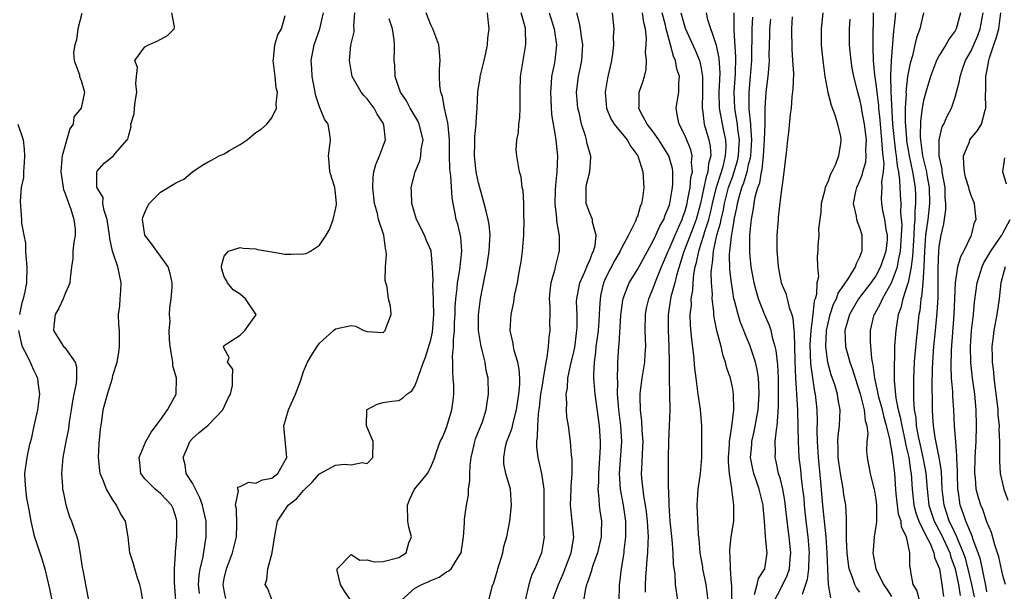
# Model space of a CAD drawing. Units: inches. Extents: x 2500569 to 2502000, y 1497000 to 1500000.
# Drawn here: x 2500879 to 2501003, y 1497182 to 1497254 of the extents above; entities that cross this region are included whole.
import ezdxf

# ---------------------------------------------------------------- set-up
doc = ezdxf.new("R2010")
doc.units = ezdxf.units.IN
doc.header["$MEASUREMENT"] = 0
doc.layers.add('LD24991497_2ft', color=110, linetype='Continuous')

msp = doc.modelspace()

# ---------------------------------------------------------------- linework, layer by layer
at = {"layer": 'LD24991497_2ft'}
for points, elevation in [([(2500887.08, 1497254.92), (2500886.6, 1497253), (2500886.4, 1497251.6), (2500886.21, 1497251), (2500886.02, 1497250.02), (2500886.13, 1497249), (2500886.79, 1497247.21), (2500886.78, 1497247), (2500887, 1497246.5), (2500887.44, 1497245), (2500887.01, 1497243), (2500886.1, 1497241.9), (2500885.98, 1497241), (2500885.58, 1497240.42), (2500884.61, 1497237), (2500884.59, 1497236.59), (2500884.43, 1497235), (2500884.69, 1497233.31), (2500884.72, 1497233), (2500884.77, 1497232.77), (2500885, 1497232.25), (2500885.31, 1497231.31), (2500885.7, 1497230.3), (2500886.09, 1497229), (2500886.24, 1497227.76), (2500886.25, 1497227), (2500886.07, 1497226.07), (2500885.96, 1497225), (2500885.94, 1497224.06), (2500885.78, 1497223), (2500885.6, 1497221.6), (2500885.58, 1497221), (2500885.43, 1497220.57), (2500885, 1497219.66), (2500884.76, 1497219), (2500884.18, 1497217.82), (2500883.75, 1497217), (2500883.57, 1497215.57), (2500883.54, 1497215), (2500884.79, 1497213), (2500884.89, 1497212.89), (2500886.23, 1497211), (2500886.43, 1497210.43), (2500886.4, 1497209), (2500886.37, 1497208.37), (2500886.09, 1497207), (2500885.92, 1497206.08), (2500885.76, 1497205), (2500885.51, 1497203.51), (2500885.4, 1497202.6), (2500885.08, 1497201), (2500884.71, 1497199), (2500884.55, 1497197), (2500884.67, 1497195.34), (2500884.67, 1497195), (2500884.72, 1497194.72), (2500885.06, 1497193.06), (2500885.55, 1497191.55), (2500885.78, 1497191), (2500886.16, 1497189.84), (2500886.46, 1497189), (2500886.58, 1497188.58), (2500886.87, 1497186.87), (2500887.13, 1497185.13), (2500887.2, 1497184.8), (2500887.93, 1497181)], 8392), ([(2500894.78, 1497181), (2500894.52, 1497182.52), (2500894.39, 1497183), (2500894.04, 1497183.96), (2500893.75, 1497185), (2500893.61, 1497185.61), (2500893.13, 1497187), (2500892.92, 1497189), (2500892.57, 1497191), (2500891.95, 1497191.95), (2500891.46, 1497193), (2500891, 1497193.66), (2500890.18, 1497195), (2500889.75, 1497196.25), (2500889.41, 1497197), (2500889.35, 1497197.35), (2500889.17, 1497199), (2500889.26, 1497200.74), (2500889.42, 1497202.57), (2500889.61, 1497203.61), (2500889.79, 1497205), (2500890.33, 1497207), (2500890.93, 1497209), (2500891, 1497209.32), (2500891.55, 1497211), (2500891.75, 1497212.25), (2500891.84, 1497213), (2500891.81, 1497215), (2500891.74, 1497215.74), (2500891.71, 1497217), (2500891.89, 1497218.11), (2500891.9, 1497219), (2500892, 1497220), (2500892.03, 1497221), (2500891.61, 1497223), (2500890.95, 1497225), (2500890.61, 1497226.61), (2500890.59, 1497227), (2500890.29, 1497229), (2500889.9, 1497230.1), (2500889.75, 1497231), (2500889.76, 1497231.76), (2500889, 1497232.95), (2500888.98, 1497233), (2500888.97, 1497235), (2500889, 1497235.09), (2500889.91, 1497236.09), (2500891.06, 1497237), (2500891.28, 1497237.28), (2500892.78, 1497239), (2500892.89, 1497239.11), (2500893, 1497239.61), (2500893.29, 1497240.71), (2500893.26, 1497241), (2500893.69, 1497242.31), (2500893.71, 1497243), (2500893.8, 1497243.8), (2500894, 1497245), (2500893.88, 1497246.12), (2500893.95, 1497247), (2500894.11, 1497248.11), (2500893.77, 1497249), (2500895, 1497250.73), (2500895.49, 1497251), (2500896.55, 1497251.45), (2500897.85, 1497252.15), (2500898.72, 1497253), (2500898.76, 1497253.24), (2500898.4, 1497255)], 8390), ([(2500898.93, 1497181), (2500898.76, 1497183.24), (2500898.76, 1497185), (2500898.89, 1497186.89), (2500898.89, 1497187.11), (2500899.04, 1497189), (2500899.06, 1497191), (2500899, 1497191.24), (2500898.59, 1497192.59), (2500898.39, 1497193), (2500897, 1497194.48), (2500896.33, 1497195), (2500895, 1497196.3), (2500894.5, 1497197), (2500894.39, 1497198.39), (2500894.29, 1497199), (2500895.15, 1497201), (2500895.82, 1497202.18), (2500897, 1497203.73), (2500897.87, 1497205), (2500898.97, 1497207), (2500899.01, 1497209), (2500898.55, 1497210.55), (2500898.52, 1497211), (2500898.47, 1497211.53), (2500898.2, 1497213), (2500898.13, 1497213.87), (2500898.1, 1497215), (2500898.19, 1497216.19), (2500898.14, 1497217), (2500898.15, 1497217.85), (2500898.33, 1497219), (2500898.44, 1497220.44), (2500898.45, 1497221), (2500898.2, 1497222.2), (2500897.96, 1497223), (2500897, 1497224.36), (2500896.52, 1497225), (2500895.89, 1497225.89), (2500895.02, 1497227), (2500894.74, 1497229), (2500894.77, 1497229.23), (2500895, 1497229.87), (2500895.37, 1497230.63), (2500895.57, 1497231), (2500897, 1497232.42), (2500899, 1497233.65), (2500899.94, 1497234.06), (2500901, 1497234.99), (2500902.21, 1497235.79), (2500903, 1497236.25), (2500903.5, 1497236.5), (2500904.39, 1497237), (2500905, 1497237.27), (2500905.69, 1497237.69), (2500907, 1497238.42), (2500907.89, 1497239), (2500908.5, 1497239.5), (2500909, 1497239.95), (2500909.65, 1497240.35), (2500910.36, 1497241), (2500911, 1497241.77), (2500911.6, 1497243), (2500911.55, 1497243.55), (2500911.71, 1497245), (2500911.56, 1497245.56), (2500911.4, 1497247), (2500911.16, 1497249), (2500911.19, 1497249.19), (2500911.37, 1497251), (2500911.77, 1497252.23), (2500912.21, 1497253), (2500912.67, 1497254.67)], 8388), ([(2500901.89, 1497181.89), (2500901.79, 1497183), (2500901.87, 1497184.13), (2500901.99, 1497185), (2500902.3, 1497186.3), (2500902.75, 1497189), (2500902.75, 1497191), (2500902.41, 1497192.41), (2500902.29, 1497193), (2500901.94, 1497193.94), (2500901, 1497195.77), (2500900.23, 1497197), (2500900.08, 1497198.08), (2500899.85, 1497199), (2500900.48, 1497200.48), (2500900.67, 1497201), (2500901, 1497201.41), (2500901.86, 1497202.14), (2500903, 1497203.07), (2500904.82, 1497205), (2500905.52, 1497206.48), (2500905.8, 1497207), (2500906.06, 1497208.06), (2500906.03, 1497209), (2500906.11, 1497210.11), (2500905.44, 1497211), (2500905.61, 1497211.61), (2500905, 1497212.74), (2500904.92, 1497213), (2500904.95, 1497213.05), (2500905, 1497213.11), (2500905.27, 1497213.27), (2500907, 1497214.41), (2500907.62, 1497215), (2500909, 1497216.94), (2500909.02, 1497217), (2500909, 1497217.05), (2500907.7, 1497219), (2500907, 1497219.57), (2500906.14, 1497220.14), (2500905.43, 1497221), (2500905.29, 1497221.29), (2500905, 1497221.78), (2500904.72, 1497222.72), (2500904.67, 1497223), (2500904.69, 1497223.31), (2500905, 1497224.37), (2500905.56, 1497225), (2500907, 1497225.46), (2500907.38, 1497225.38), (2500909, 1497225.27), (2500909.2, 1497225.2), (2500911, 1497224.91), (2500912.62, 1497224.62), (2500913, 1497224.63), (2500913.38, 1497224.62), (2500915, 1497224.66), (2500915.3, 1497224.7), (2500915.86, 1497225), (2500917, 1497225.75), (2500917.84, 1497227), (2500918.27, 1497227.73), (2500918.71, 1497229), (2500919, 1497230.25), (2500919.13, 1497230.87), (2500919.13, 1497231), (2500919, 1497232.31), (2500918.91, 1497233), (2500918.28, 1497235), (2500918.2, 1497236.2), (2500918.11, 1497237), (2500918.3, 1497238.3), (2500918.38, 1497239), (2500918.3, 1497239.7), (2500918.09, 1497241), (2500917.64, 1497241.64), (2500917, 1497243.19), (2500916.54, 1497244.54), (2500916.08, 1497247), (2500916.05, 1497248.05), (2500915.96, 1497249), (2500916.31, 1497251), (2500917.05, 1497253), (2500917.49, 1497255)], 8386), ([(2500905.23, 1497181.23), (2500905, 1497182.24), (2500904.86, 1497183), (2500905, 1497183.76), (2500905.28, 1497185), (2500906.06, 1497187), (2500906.54, 1497189), (2500906.58, 1497190.58), (2500906.54, 1497192.54), (2500906.41, 1497193), (2500906.81, 1497194.8), (2500906.7, 1497195), (2500906.72, 1497195.28), (2500907, 1497195.34), (2500908.09, 1497195.91), (2500909, 1497195.76), (2500909.81, 1497196.19), (2500911, 1497196.41), (2500911.76, 1497197), (2500912.89, 1497199), (2500912.51, 1497203), (2500913.08, 1497205), (2500913.99, 1497207), (2500914.6, 1497208.6), (2500915, 1497209.82), (2500915.5, 1497211), (2500916.05, 1497211.95), (2500916.69, 1497213), (2500917, 1497213.42), (2500917.82, 1497214.18), (2500918.77, 1497215), (2500919, 1497215.23), (2500921, 1497215.65), (2500921.53, 1497215.53), (2500922.58, 1497215), (2500923, 1497214.87), (2500925, 1497214.77), (2500925.27, 1497215), (2500925.37, 1497215.37), (2500926, 1497217), (2500925.95, 1497218.05), (2500925.7, 1497219), (2500925.53, 1497220.47), (2500925.35, 1497221), (2500925.28, 1497221.28), (2500925.32, 1497223), (2500925.41, 1497224.59), (2500925.38, 1497225), (2500925.32, 1497225.32), (2500925.11, 1497227), (2500924.41, 1497229), (2500924.28, 1497229.72), (2500923.91, 1497231), (2500923.71, 1497233), (2500923.74, 1497234.26), (2500923.85, 1497235), (2500924.07, 1497235.93), (2500924.53, 1497237), (2500925.29, 1497239), (2500925.09, 1497240.91), (2500925.07, 1497241), (2500925, 1497241.13), (2500924.26, 1497242.26), (2500923.86, 1497243), (2500923, 1497244.19), (2500922.59, 1497244.59), (2500922.23, 1497245), (2500921.1, 1497247), (2500920.76, 1497249), (2500920.95, 1497250.95), (2500921.36, 1497252.64), (2500921.37, 1497253), (2500921.33, 1497253.33), (2500921.45, 1497255)], 8384), ([(2500911, 1497181.13), (2500910.48, 1497182.48), (2500910.16, 1497183), (2500910.35, 1497183.65), (2500910.5, 1497185), (2500911.06, 1497187), (2500911.05, 1497187.05), (2500911.4, 1497189.4), (2500911.7, 1497191), (2500913.06, 1497193), (2500914.15, 1497193.85), (2500915, 1497194.84), (2500916.09, 1497195.91), (2500917, 1497196.95), (2500919, 1497198.06), (2500920.15, 1497198.15), (2500921, 1497198.08), (2500922.36, 1497198.36), (2500923, 1497198.24), (2500923.69, 1497199), (2500923.77, 1497201), (2500922.91, 1497203), (2500922.95, 1497205), (2500923, 1497205.06), (2500924.26, 1497205.74), (2500925, 1497205.95), (2500926.12, 1497206.12), (2500927, 1497206.2), (2500927.49, 1497206.51), (2500927.98, 1497207), (2500928.6, 1497207.4), (2500929, 1497208.01), (2500929.39, 1497209), (2500929.52, 1497209.52), (2500930.08, 1497211), (2500930.35, 1497211.65), (2500931, 1497213.83), (2500931.22, 1497214.78), (2500931.4, 1497217), (2500931.35, 1497218.65), (2500931.36, 1497219), (2500931.25, 1497220.75), (2500931.31, 1497221.31), (2500931.23, 1497223), (2500931.05, 1497225), (2500931, 1497225.14), (2500930.42, 1497226.42), (2500930.2, 1497227), (2500929.21, 1497229), (2500928.6, 1497231), (2500928.57, 1497232.57), (2500928.53, 1497233), (2500929.04, 1497235), (2500929.64, 1497236.36), (2500929.75, 1497237), (2500929.81, 1497237.81), (2500930.03, 1497239), (2500929.56, 1497241), (2500929.39, 1497241.39), (2500928.41, 1497243), (2500927.93, 1497243.93), (2500927.2, 1497245), (2500927.16, 1497245.16), (2500927, 1497245.59), (2500926.53, 1497247), (2500926.47, 1497248.47), (2500926.41, 1497249), (2500926.43, 1497250.43), (2500926.45, 1497251), (2500926.39, 1497251.61), (2500926.17, 1497253), (2500925.75, 1497254.25)], 8382), ([(2500921.78, 1497179.78), (2500920.15, 1497182.15), (2500919.66, 1497183), (2500919.22, 1497184.78), (2500919.23, 1497185), (2500921, 1497186.79), (2500922.06, 1497186.06), (2500923, 1497186.12), (2500923.88, 1497185.88), (2500925, 1497185.9), (2500927, 1497186.4), (2500927.92, 1497187), (2500928.26, 1497188.26), (2500928.58, 1497189), (2500928.24, 1497190.24), (2500928.13, 1497191), (2500928.06, 1497193), (2500928.32, 1497193.68), (2500928.97, 1497195.03), (2500929.89, 1497196.11), (2500930.61, 1497197), (2500931, 1497197.77), (2500931.5, 1497199), (2500931.73, 1497199.73), (2500932.19, 1497201), (2500932.47, 1497201.53), (2500933, 1497202.78), (2500933.67, 1497205), (2500933.83, 1497206.17), (2500933.89, 1497207), (2500933.89, 1497208.11), (2500933.84, 1497209), (2500933.77, 1497209.77), (2500933.79, 1497211), (2500933.74, 1497211.74), (2500933.87, 1497213), (2500933.85, 1497213.85), (2500933.98, 1497215), (2500934, 1497216), (2500934.06, 1497217), (2500934.08, 1497217.92), (2500934.15, 1497219), (2500934.32, 1497220.32), (2500934.36, 1497221), (2500934.64, 1497222.64), (2500934.9, 1497225), (2500934.77, 1497226.77), (2500934.4, 1497228.4), (2500934.21, 1497229), (2500934.04, 1497229.96), (2500933.82, 1497231), (2500933.7, 1497231.7), (2500933.51, 1497234.49), (2500933.43, 1497235), (2500933.39, 1497235.39), (2500933.35, 1497237), (2500933.34, 1497239), (2500933.17, 1497240.83), (2500933.16, 1497241.16), (2500932.75, 1497243), (2500932.48, 1497244.48), (2500932.28, 1497245), (2500932.16, 1497245.84), (2500932.11, 1497247), (2500932.1, 1497247.9), (2500932.18, 1497249), (2500932.12, 1497250.12), (2500932, 1497251), (2500931.24, 1497253), (2500931, 1497253.51), (2500930.43, 1497255)], 8380), ([(2500927.27, 1497181), (2500929, 1497182.54), (2500929.89, 1497183), (2500930.67, 1497183.33), (2500931, 1497183.51), (2500932.05, 1497183.95), (2500933, 1497184.6), (2500933.27, 1497184.73), (2500933.56, 1497185), (2500934.49, 1497186.49), (2500934.83, 1497187), (2500935.12, 1497189), (2500935.25, 1497190.75), (2500935.25, 1497191.25), (2500935.5, 1497193), (2500935.76, 1497194.24), (2500935.76, 1497195), (2500935.91, 1497196.09), (2500935.92, 1497197), (2500935.98, 1497197.98), (2500936.08, 1497199), (2500936.42, 1497200.42), (2500936.54, 1497201), (2500936.64, 1497201.36), (2500937.22, 1497202.78), (2500937.32, 1497203), (2500937.51, 1497203.51), (2500937.99, 1497205), (2500938.08, 1497205.92), (2500938.27, 1497207), (2500938.22, 1497209), (2500937.98, 1497209.98), (2500937.83, 1497211), (2500937.48, 1497212.52), (2500937.33, 1497213), (2500937.02, 1497215), (2500936.99, 1497216.99), (2500937.24, 1497219), (2500937.8, 1497221.8), (2500938.06, 1497223), (2500938.37, 1497225), (2500938.45, 1497226.45), (2500938.46, 1497227), (2500938.35, 1497228.35), (2500938.23, 1497229), (2500937.96, 1497230.04), (2500937.74, 1497231), (2500937, 1497233.58), (2500936.76, 1497234.76), (2500936.71, 1497235), (2500936.5, 1497237), (2500936.56, 1497238.56), (2500936.56, 1497239.44), (2500936.73, 1497241), (2500936.72, 1497241.28), (2500936.82, 1497243), (2500936.91, 1497245.09), (2500937.21, 1497246.79), (2500937.23, 1497247), (2500937.73, 1497249), (2500937.94, 1497249.94), (2500938.16, 1497251), (2500938.19, 1497251.81), (2500938.37, 1497253), (2500938.25, 1497253.75), (2500938.12, 1497255)], 8378), ([(2500938.3, 1497181), (2500938.73, 1497182.73), (2500938.83, 1497183), (2500938.89, 1497183.11), (2500939.37, 1497184.63), (2500939.46, 1497185), (2500940.06, 1497187), (2500940.21, 1497187.79), (2500940.56, 1497189), (2500940.97, 1497190.97), (2500941.16, 1497193), (2500941.02, 1497195), (2500940.46, 1497197), (2500940.2, 1497198.2), (2500940.18, 1497199), (2500940.41, 1497200.41), (2500940.57, 1497201), (2500941, 1497202.06), (2500941.25, 1497202.75), (2500941.36, 1497203.36), (2500941.8, 1497205), (2500942.1, 1497207), (2500942.19, 1497208.19), (2500942.2, 1497209), (2500942.14, 1497210.14), (2500941.96, 1497211), (2500941.51, 1497212.49), (2500941.42, 1497213), (2500941.38, 1497213.38), (2500941.01, 1497215), (2500941.12, 1497217), (2500941.44, 1497218.56), (2500941.49, 1497219), (2500941.59, 1497219.59), (2500941.9, 1497221), (2500942.09, 1497222.09), (2500942.27, 1497223), (2500942.37, 1497223.63), (2500942.54, 1497225), (2500942.7, 1497227), (2500942.76, 1497229), (2500942.73, 1497229.27), (2500942.71, 1497231), (2500942.62, 1497232.62), (2500942.52, 1497233), (2500942.37, 1497234.37), (2500942.17, 1497235), (2500941.99, 1497236.01), (2500941.83, 1497237), (2500941.76, 1497237.76), (2500941.84, 1497239), (2500942.04, 1497239.96), (2500942.09, 1497241), (2500942.19, 1497241.81), (2500942.25, 1497243), (2500942.25, 1497245), (2500942.31, 1497247), (2500942.62, 1497249), (2500942.98, 1497251.02), (2500942.93, 1497253), (2500942.92, 1497253.08), (2500942.39, 1497255)], 8376), ([(2500945.89, 1497255), (2500946.53, 1497253), (2500946.82, 1497251), (2500946.61, 1497249), (2500946.52, 1497248.52), (2500946.2, 1497247), (2500946.16, 1497246.16), (2500946.06, 1497245), (2500946.09, 1497244.09), (2500946.21, 1497242.21), (2500946.7, 1497239.3), (2500946.94, 1497237), (2500946.86, 1497235), (2500946.69, 1497233.31), (2500946.66, 1497232.66), (2500946.62, 1497231), (2500946.83, 1497229.17), (2500946.83, 1497228.83), (2500947.12, 1497227.12), (2500947.17, 1497227), (2500947.18, 1497225), (2500947.12, 1497224.88), (2500946.65, 1497223), (2500946.57, 1497222.57), (2500946.1, 1497221), (2500945.99, 1497220.01), (2500945.9, 1497219), (2500945.98, 1497218.02), (2500945.98, 1497217), (2500945.96, 1497215.96), (2500945.98, 1497215), (2500945.84, 1497214.16), (2500945.76, 1497213), (2500945.62, 1497211.62), (2500945.47, 1497211), (2500945.2, 1497209.2), (2500945.15, 1497209), (2500945, 1497208.12), (2500944.83, 1497207), (2500944.65, 1497205.35), (2500944.52, 1497204.52), (2500944.42, 1497203), (2500944.4, 1497201.6), (2500944.29, 1497201), (2500944.3, 1497200.3), (2500944.47, 1497199), (2500944.95, 1497197), (2500945.21, 1497195), (2500945.21, 1497191.21), (2500945.22, 1497191), (2500945.23, 1497189.23), (2500945.26, 1497189), (2500944.95, 1497187), (2500944.1, 1497185), (2500943.72, 1497184.28), (2500943.34, 1497183), (2500942.86, 1497181)], 8374), ([(2500946.33, 1497181), (2500947.08, 1497183), (2500947.66, 1497184.34), (2500948.66, 1497187), (2500948.99, 1497188.99), (2500948.81, 1497191), (2500948.59, 1497193), (2500948.67, 1497195), (2500948.66, 1497195.34), (2500948.81, 1497197), (2500948.8, 1497198.8), (2500948.73, 1497199.27), (2500948.57, 1497201), (2500948.34, 1497203), (2500948.14, 1497204.14), (2500948.09, 1497205), (2500948.13, 1497205.87), (2500948.03, 1497207), (2500948.2, 1497207.8), (2500948.27, 1497209), (2500948.59, 1497210.59), (2500949, 1497212.31), (2500949.12, 1497212.88), (2500949.4, 1497215), (2500949.43, 1497215.43), (2500949.43, 1497217), (2500949.36, 1497218.64), (2500949.37, 1497219), (2500949.47, 1497219.47), (2500949.74, 1497221), (2500950.38, 1497222.38), (2500950.64, 1497223), (2500950.73, 1497223.27), (2500951, 1497223.81), (2500951.32, 1497224.68), (2500951.5, 1497225), (2500951.69, 1497225.69), (2500951.83, 1497227), (2500951.36, 1497228.64), (2500951.35, 1497229), (2500951, 1497229.79), (2500950.57, 1497231), (2500950.55, 1497233), (2500950.62, 1497233.38), (2500951, 1497235), (2500951.15, 1497236.85), (2500951.14, 1497237), (2500951.09, 1497237.09), (2500951, 1497237.38), (2500950.66, 1497238.66), (2500950.61, 1497239), (2500950.48, 1497239.52), (2500949.99, 1497241), (2500949.7, 1497242.3), (2500949.51, 1497243), (2500949.33, 1497245), (2500949.58, 1497247), (2500949.84, 1497248.16), (2500950.02, 1497249), (2500950.13, 1497251), (2500949.97, 1497252.03), (2500949.85, 1497253), (2500949.73, 1497253.73), (2500949.37, 1497255)], 8372), ([(2500953.83, 1497255), (2500954.05, 1497253), (2500953.96, 1497252.04), (2500953.99, 1497251), (2500953.87, 1497249.87), (2500953.75, 1497249), (2500953.23, 1497246.77), (2500952.93, 1497245), (2500953.12, 1497243), (2500953.68, 1497241.68), (2500954.08, 1497241), (2500955.73, 1497239), (2500956.18, 1497238.18), (2500957.07, 1497237), (2500957.68, 1497235), (2500957.8, 1497233), (2500957.65, 1497231.65), (2500957.53, 1497231), (2500957.36, 1497230.64), (2500957, 1497229.38), (2500956.87, 1497229.13), (2500956.86, 1497229), (2500956.77, 1497228.77), (2500955.88, 1497227), (2500955, 1497225.38), (2500954.83, 1497225), (2500954.15, 1497223.85), (2500953, 1497221.58), (2500952.75, 1497221), (2500952.42, 1497219.58), (2500952.31, 1497219), (2500952.22, 1497217.78), (2500952.21, 1497217), (2500952.16, 1497216.16), (2500952.06, 1497215), (2500951.94, 1497214.06), (2500951.79, 1497213), (2500951.73, 1497212.27), (2500951.55, 1497211), (2500951.47, 1497209.48), (2500951.49, 1497209), (2500951.64, 1497207), (2500952.19, 1497203), (2500952.33, 1497201), (2500952.33, 1497200.33), (2500952.2, 1497198.2), (2500952.09, 1497197), (2500952.09, 1497195.91), (2500952.02, 1497195), (2500952.17, 1497193.83), (2500952.19, 1497193), (2500952.27, 1497192.27), (2500952.47, 1497191), (2500952.43, 1497189.57), (2500952.44, 1497189), (2500951.99, 1497187), (2500951.4, 1497185.4), (2500951.28, 1497185), (2500951.23, 1497184.77), (2500951, 1497184.16), (2500950.73, 1497183.27), (2500950.61, 1497183), (2500950.46, 1497182.46), (2500950.21, 1497181)], 8370), ([(2500954.71, 1497181), (2500954.75, 1497182.75), (2500954.76, 1497183), (2500954.8, 1497183.2), (2500955.01, 1497185.01), (2500955.32, 1497187), (2500955.35, 1497187.35), (2500955.57, 1497189), (2500955.55, 1497189.55), (2500955.56, 1497191), (2500955.26, 1497193), (2500954.88, 1497195), (2500954.74, 1497197), (2500955.03, 1497201), (2500954.9, 1497203), (2500954.65, 1497205), (2500954.56, 1497206.56), (2500954.51, 1497207), (2500954.53, 1497208.53), (2500954.49, 1497209), (2500954.56, 1497210.56), (2500954.55, 1497211), (2500954.68, 1497213), (2500954.73, 1497213.27), (2500954.94, 1497216.94), (2500955.17, 1497218.83), (2500955.21, 1497219), (2500955.36, 1497219.36), (2500955.97, 1497221), (2500957, 1497222.69), (2500958.26, 1497225), (2500959, 1497226.28), (2500959.34, 1497227), (2500959.84, 1497228.16), (2500960.32, 1497229), (2500960.48, 1497229.52), (2500961, 1497230.71), (2500961.09, 1497231), (2500961.42, 1497233), (2500961.48, 1497233.48), (2500961.47, 1497235), (2500961.42, 1497235.42), (2500960.98, 1497237), (2500959.72, 1497239), (2500959, 1497240.02), (2500958.23, 1497241), (2500957.37, 1497242.63), (2500957.2, 1497243), (2500957.23, 1497243.23), (2500957.24, 1497245), (2500957.69, 1497246.31), (2500957.91, 1497247), (2500958.11, 1497247.89), (2500958.16, 1497249), (2500958.04, 1497250.04), (2500958.12, 1497251), (2500958.16, 1497251.84), (2500958.02, 1497253), (2500957.8, 1497253.8), (2500957.64, 1497255)], 8368), ([(2500958.03, 1497182.03), (2500958.01, 1497183), (2500958.08, 1497183.92), (2500958.13, 1497185), (2500958.22, 1497186.22), (2500958.31, 1497187), (2500958.34, 1497188.34), (2500958.39, 1497189), (2500958.37, 1497189.63), (2500958.28, 1497191), (2500958.16, 1497192.16), (2500958.04, 1497193), (2500957.82, 1497194.18), (2500957.58, 1497196.42), (2500957.54, 1497197), (2500957.55, 1497197.55), (2500957.69, 1497200.31), (2500957.71, 1497201), (2500957.61, 1497202.39), (2500957.57, 1497203.57), (2500957.38, 1497205), (2500957.36, 1497206.64), (2500957.36, 1497207), (2500957.41, 1497207.41), (2500957.62, 1497209), (2500957.93, 1497211), (2500958, 1497212), (2500958.06, 1497213), (2500958.01, 1497214.01), (2500958, 1497215), (2500958.02, 1497217), (2500958.17, 1497217.83), (2500958.43, 1497219), (2500959, 1497220.35), (2500959.36, 1497221.36), (2500960.02, 1497223), (2500960.87, 1497225), (2500961, 1497225.25), (2500961.74, 1497227), (2500962.34, 1497228.34), (2500962.62, 1497229), (2500962.71, 1497229.29), (2500963, 1497230.09), (2500963.25, 1497231), (2500963.33, 1497231.33), (2500963.64, 1497233), (2500963.74, 1497234.26), (2500963.94, 1497235), (2500963.82, 1497236.18), (2500963.9, 1497237), (2500963.74, 1497237.74), (2500963, 1497239.53), (2500962.25, 1497241), (2500962.04, 1497241.96), (2500961.89, 1497243), (2500962.04, 1497244.04), (2500962.2, 1497245), (2500962.2, 1497246.2), (2500962.29, 1497247), (2500961.97, 1497247.97), (2500961.82, 1497249), (2500961.56, 1497249.56), (2500961.18, 1497251), (2500961, 1497251.6), (2500960.64, 1497253), (2500960.53, 1497253.46), (2500960.12, 1497255)], 8366), ([(2500962.45, 1497255), (2500963, 1497253.09), (2500964.29, 1497250.29), (2500964.84, 1497249), (2500965, 1497248.27), (2500965.21, 1497247), (2500965.2, 1497245), (2500965.15, 1497243), (2500965.19, 1497242.81), (2500965.42, 1497241), (2500966.01, 1497239), (2500966.17, 1497238.17), (2500966.23, 1497237), (2500965.95, 1497236.05), (2500965.88, 1497235), (2500965.65, 1497234.35), (2500965.38, 1497233), (2500964.95, 1497231), (2500964.39, 1497229), (2500964.02, 1497227.98), (2500962.82, 1497224.82), (2500961.92, 1497221.92), (2500961.71, 1497221), (2500961.23, 1497219.23), (2500960.86, 1497217), (2500960.86, 1497215), (2500960.98, 1497213), (2500961.01, 1497211), (2500961, 1497209), (2500961.07, 1497205), (2500961.02, 1497203), (2500960.93, 1497201.07), (2500960.88, 1497199), (2500960.88, 1497195.12), (2500960.9, 1497194.9), (2500960.94, 1497193), (2500961.08, 1497191), (2500961.33, 1497188.67), (2500961.45, 1497187), (2500961.51, 1497185.51), (2500961.7, 1497184.3), (2500961.77, 1497183), (2500962.07, 1497181)], 8364), ([(2500965.89, 1497181), (2500965.64, 1497183), (2500965.26, 1497185), (2500965.23, 1497185.23), (2500964.92, 1497187), (2500964.77, 1497188.77), (2500964.71, 1497189.29), (2500964.52, 1497193), (2500964.65, 1497195), (2500964.68, 1497195.32), (2500964.96, 1497197), (2500965.12, 1497199), (2500965.13, 1497201), (2500965.11, 1497203), (2500964.95, 1497205.05), (2500964.66, 1497207), (2500964.38, 1497209), (2500964.24, 1497210.24), (2500964.1, 1497211.9), (2500963.86, 1497213.86), (2500963.69, 1497215.69), (2500963.66, 1497217), (2500963.8, 1497218.2), (2500963.79, 1497219), (2500963.98, 1497220.02), (2500964.02, 1497221), (2500964.12, 1497222.11), (2500964.29, 1497223), (2500964.45, 1497223.55), (2500964.72, 1497225), (2500965, 1497225.84), (2500965.36, 1497227), (2500965.49, 1497227.49), (2500965.98, 1497229), (2500966.19, 1497229.81), (2500966.44, 1497231), (2500966.94, 1497233.06), (2500967.6, 1497235), (2500967.84, 1497235.84), (2500968.11, 1497237), (2500968.17, 1497238.17), (2500968.13, 1497239), (2500967.87, 1497240.13), (2500967.34, 1497243), (2500967.3, 1497245), (2500967.41, 1497247.41), (2500967.31, 1497249.31), (2500966.95, 1497250.95), (2500966.87, 1497251.13), (2500965.88, 1497254.12), (2500965.69, 1497255)], 8362), ([(2500968.89, 1497179), (2500968.89, 1497182.89), (2500968.85, 1497183.15), (2500968.74, 1497185), (2500968.66, 1497186.66), (2500968.62, 1497187), (2500968.63, 1497187.37), (2500968.8, 1497189), (2500969.12, 1497191), (2500969.14, 1497193), (2500968.87, 1497195), (2500968.88, 1497195.12), (2500968.59, 1497197), (2500968.46, 1497198.46), (2500968.47, 1497199), (2500968.58, 1497200.58), (2500968.59, 1497201), (2500968.91, 1497202.91), (2500969.15, 1497205), (2500969.11, 1497207), (2500969, 1497207.67), (2500968.72, 1497209), (2500968.27, 1497210.27), (2500968.11, 1497211), (2500967.79, 1497211.79), (2500967.53, 1497213), (2500967.01, 1497215.02), (2500966.66, 1497216.66), (2500966.63, 1497217), (2500966.62, 1497217.38), (2500966.42, 1497219), (2500966.44, 1497219.56), (2500966.34, 1497221), (2500966.3, 1497222.3), (2500966.36, 1497223), (2500966.47, 1497223.53), (2500966.58, 1497225), (2500967.02, 1497227), (2500967.47, 1497228.53), (2500967.54, 1497229), (2500967.82, 1497230.18), (2500967.95, 1497231), (2500968.48, 1497233), (2500969, 1497234.45), (2500969.16, 1497234.84), (2500969.61, 1497236.39), (2500969.74, 1497237), (2500969.79, 1497237.79), (2500969.84, 1497239), (2500969.63, 1497240.37), (2500969.59, 1497241), (2500969.29, 1497242.71), (2500969.26, 1497243), (2500969.18, 1497245), (2500969.35, 1497247.35), (2500969.41, 1497249.41), (2500969.19, 1497252.81), (2500969.2, 1497253.2), (2500969.19, 1497255)], 8360), ([(2500971.76, 1497181.76), (2500972.09, 1497183), (2500972.25, 1497183.75), (2500973.04, 1497185), (2500973.32, 1497187), (2500973.28, 1497187.28), (2500973.11, 1497189.11), (2500973.01, 1497191), (2500972.83, 1497192.83), (2500972.83, 1497193), (2500972.31, 1497195), (2500971.98, 1497196.02), (2500971.64, 1497197), (2500971.52, 1497197.52), (2500971.25, 1497199), (2500971.39, 1497200.61), (2500971.41, 1497201), (2500971.72, 1497202.28), (2500972.2, 1497205), (2500972.32, 1497207), (2500972.29, 1497208.29), (2500972.23, 1497209), (2500972.09, 1497210.09), (2500971.88, 1497211), (2500971.16, 1497213.16), (2500970.55, 1497214.55), (2500970.39, 1497215), (2500969.99, 1497215.99), (2500969.68, 1497217), (2500969.23, 1497218.77), (2500969.16, 1497219), (2500969, 1497219.92), (2500968.84, 1497221), (2500968.65, 1497222.65), (2500968.61, 1497224.61), (2500968.83, 1497226.83), (2500968.89, 1497227.11), (2500969, 1497227.85), (2500969.19, 1497228.81), (2500969.2, 1497229), (2500969.53, 1497230.47), (2500969.6, 1497231), (2500969.8, 1497231.8), (2500970.16, 1497233), (2500970.4, 1497233.6), (2500970.84, 1497235.16), (2500971, 1497235.91), (2500971.23, 1497236.77), (2500971.26, 1497237), (2500971.39, 1497239), (2500971.28, 1497240.72), (2500971.29, 1497241), (2500971.09, 1497242.91), (2500971.05, 1497245), (2500971.23, 1497247), (2500971.39, 1497249), (2500971.45, 1497253), (2500971.55, 1497254.45)], 8358), ([(2500974.27, 1497181), (2500975, 1497182.4), (2500975.86, 1497184.14), (2500976.13, 1497185), (2500976.24, 1497186.24), (2500976.33, 1497187), (2500976.12, 1497189), (2500975.86, 1497191), (2500975.57, 1497193.57), (2500975.3, 1497195), (2500975, 1497196.26), (2500974.78, 1497197), (2500974.48, 1497198.48), (2500974.35, 1497199), (2500974.38, 1497199.62), (2500974.35, 1497201), (2500974.49, 1497202.49), (2500974.58, 1497203), (2500974.7, 1497204.7), (2500974.74, 1497205), (2500974.76, 1497205.24), (2500974.78, 1497207), (2500974.75, 1497209), (2500974.67, 1497210.67), (2500974.48, 1497212.48), (2500974.36, 1497213), (2500974.06, 1497213.94), (2500973.83, 1497215), (2500973.63, 1497215.63), (2500973, 1497217.06), (2500972.24, 1497219), (2500971.97, 1497220.03), (2500971.69, 1497221), (2500971.34, 1497223), (2500971.17, 1497224.83), (2500971.15, 1497225.15), (2500971.17, 1497227), (2500971.34, 1497228.66), (2500971.36, 1497229), (2500971.63, 1497230.37), (2500971.69, 1497231), (2500971.83, 1497231.83), (2500972.17, 1497233), (2500972.41, 1497233.59), (2500972.62, 1497235), (2500972.7, 1497235.3), (2500972.89, 1497237), (2500973.01, 1497239), (2500973.08, 1497241.08), (2500973.1, 1497243), (2500973.21, 1497245), (2500973.45, 1497247), (2500973.59, 1497248.41), (2500973.61, 1497249), (2500973.6, 1497249.6), (2500973.68, 1497252.32), (2500973.68, 1497253), (2500973.8, 1497254.2)], 8356), ([(2500976.5, 1497254.5), (2500976.4, 1497253), (2500976.44, 1497250.44), (2500976.54, 1497249), (2500976.63, 1497247.37), (2500976.58, 1497245.42), (2500976.45, 1497244.45), (2500976.34, 1497243), (2500976.23, 1497242.23), (2500976.03, 1497239.96), (2500975.9, 1497239), (2500975.75, 1497237.75), (2500975.61, 1497236.39), (2500975.4, 1497234.6), (2500975, 1497231.79), (2500974.74, 1497229.26), (2500974.7, 1497229), (2500974.56, 1497227), (2500974.57, 1497226.57), (2500974.56, 1497225), (2500974.6, 1497224.6), (2500974.71, 1497223), (2500975, 1497221.48), (2500975.11, 1497221), (2500975.67, 1497219.67), (2500975.86, 1497219), (2500976.11, 1497217.89), (2500976.44, 1497217), (2500976.57, 1497216.57), (2500976.68, 1497215), (2500976.73, 1497214.73), (2500976.76, 1497213), (2500976.81, 1497211.19), (2500976.92, 1497209), (2500977.16, 1497205), (2500977.21, 1497202.79), (2500977.22, 1497201), (2500977.33, 1497199), (2500977.51, 1497197.51), (2500977.61, 1497196.39), (2500977.8, 1497195), (2500977.93, 1497193.93), (2500977.99, 1497193), (2500978.2, 1497191), (2500978.45, 1497189), (2500978.63, 1497187), (2500978.59, 1497186.59), (2500978.55, 1497185), (2500978.38, 1497183.62), (2500977.75, 1497181.75)], 8354), ([(2500980.35, 1497255), (2500980.2, 1497253.8), (2500980.13, 1497253), (2500980.14, 1497251), (2500980.33, 1497249), (2500980.59, 1497247), (2500980.96, 1497244.96), (2500981.37, 1497243.37), (2500981.84, 1497242.16), (2500982.19, 1497241), (2500982.56, 1497239.44), (2500982.62, 1497239), (2500982.57, 1497238.57), (2500982.31, 1497237), (2500981.92, 1497235.92), (2500981.49, 1497235), (2500981.31, 1497234.69), (2500981, 1497233.8), (2500980.65, 1497233), (2500980.56, 1497232.56), (2500980.13, 1497231), (2500980.09, 1497229.91), (2500979.81, 1497227.81), (2500979.85, 1497227), (2500979.72, 1497225.72), (2500979.7, 1497225), (2500979.62, 1497224.38), (2500979.68, 1497223), (2500979.78, 1497221.78), (2500979.6, 1497221), (2500979.55, 1497219.55), (2500979.37, 1497219), (2500979.26, 1497218.74), (2500979.09, 1497217), (2500978.83, 1497215), (2500978.72, 1497213.28), (2500978.81, 1497210.81), (2500979.03, 1497209.03), (2500979.29, 1497207.29), (2500979.36, 1497207), (2500979.57, 1497205), (2500979.62, 1497203.62), (2500979.59, 1497202.41), (2500979.63, 1497201), (2500979.66, 1497200.34), (2500979.75, 1497199), (2500980.06, 1497195.94), (2500980.3, 1497193), (2500980.49, 1497191), (2500980.72, 1497189), (2500980.86, 1497187), (2500980.91, 1497185), (2500981, 1497183), (2500981.32, 1497181.31)], 8352), ([(2500985, 1497182.05), (2500984.58, 1497182.58), (2500984.37, 1497183), (2500984.09, 1497183.91), (2500983.66, 1497185), (2500983.56, 1497185.56), (2500983.4, 1497187), (2500983.33, 1497188.67), (2500983.34, 1497189), (2500983.3, 1497190.7), (2500983.33, 1497191), (2500983.34, 1497191.34), (2500983.22, 1497193), (2500983, 1497194.29), (2500982.89, 1497195.11), (2500982.55, 1497197), (2500982.27, 1497199), (2500982.27, 1497200.27), (2500982.22, 1497201), (2500982.25, 1497201.75), (2500982.42, 1497203), (2500982.52, 1497205), (2500982.27, 1497206.27), (2500982.19, 1497207), (2500981.85, 1497208.15), (2500981.41, 1497209.41), (2500980.96, 1497210.96), (2500980.71, 1497213), (2500980.81, 1497215), (2500981, 1497215.91), (2500981.27, 1497217), (2500981.7, 1497218.3), (2500982.05, 1497219), (2500982.28, 1497219.72), (2500983, 1497220.71), (2500983.63, 1497221.63), (2500984.45, 1497223), (2500984.56, 1497223.44), (2500985, 1497224.28), (2500985.19, 1497224.81), (2500985.29, 1497225), (2500985.31, 1497225.31), (2500985.31, 1497227), (2500985, 1497227.95), (2500984.69, 1497228.69), (2500984.62, 1497229), (2500984.58, 1497229.42), (2500984.21, 1497231), (2500984.49, 1497232.49), (2500984.61, 1497233), (2500985, 1497233.87), (2500985.32, 1497234.68), (2500985.39, 1497235), (2500985.74, 1497236.26), (2500985.81, 1497237), (2500985.76, 1497237.76), (2500985.82, 1497239), (2500985.58, 1497241), (2500985.25, 1497242.75), (2500985.19, 1497243.19), (2500985, 1497244.09), (2500984.73, 1497245), (2500984.24, 1497247), (2500984.05, 1497248.05), (2500983.9, 1497249), (2500983.71, 1497251), (2500983.7, 1497253), (2500983.8, 1497254.2)], 8350), ([(2500986.69, 1497255), (2500986.62, 1497251.38), (2500986.62, 1497251), (2500986.65, 1497250.65), (2500986.69, 1497249), (2500986.85, 1497247.15), (2500987, 1497246.09), (2500987.12, 1497245), (2500987.33, 1497243.33), (2500987.35, 1497243), (2500987.52, 1497241.52), (2500987.55, 1497241), (2500987.74, 1497239), (2500987.79, 1497237.79), (2500987.9, 1497237), (2500988.01, 1497235.99), (2500987.93, 1497235), (2500987.72, 1497233.72), (2500987.75, 1497233), (2500987.68, 1497231.68), (2500987.72, 1497231), (2500987.87, 1497230.13), (2500988.12, 1497229), (2500988.29, 1497227.71), (2500988.45, 1497227), (2500988.42, 1497226.42), (2500988.29, 1497225), (2500987.6, 1497223), (2500987, 1497221.9), (2500986.37, 1497221), (2500984.82, 1497219), (2500983.68, 1497217), (2500983.11, 1497215), (2500983.18, 1497213), (2500983.72, 1497211), (2500984.08, 1497210.08), (2500984.39, 1497209), (2500985.03, 1497207.03), (2500985.55, 1497205), (2500985.65, 1497203.65), (2500985.87, 1497203), (2500986, 1497202), (2500985.89, 1497201), (2500985.84, 1497199.84), (2500985.91, 1497199), (2500986.1, 1497198.1), (2500986.31, 1497197), (2500986.73, 1497195.27), (2500986.81, 1497195), (2500987, 1497193.75), (2500987.08, 1497193), (2500987.08, 1497191.08), (2500987.11, 1497190.89), (2500986.81, 1497189), (2500986.66, 1497187.34), (2500986.65, 1497187), (2500987.02, 1497185), (2500987.97, 1497183), (2500988.4, 1497182.4), (2500989, 1497181.49)], 8348), ([(2500992.49, 1497181), (2500992.2, 1497182.2), (2500991.72, 1497183), (2500991.41, 1497184.59), (2500991.37, 1497185), (2500991.29, 1497185.29), (2500991.27, 1497187), (2500990.85, 1497189), (2500990.23, 1497190.23), (2500990.18, 1497191), (2500989.87, 1497191.87), (2500989.72, 1497193), (2500989.59, 1497194.41), (2500989.52, 1497195), (2500989.39, 1497197), (2500989.34, 1497197.34), (2500989.17, 1497199), (2500989.13, 1497199.13), (2500989, 1497200.08), (2500988.82, 1497201), (2500988.8, 1497201.2), (2500988.36, 1497203), (2500988.05, 1497204.05), (2500987.83, 1497205), (2500987.38, 1497206.62), (2500987.29, 1497207), (2500987.27, 1497207.27), (2500986.89, 1497209), (2500986.69, 1497210.69), (2500986.6, 1497211), (2500986.5, 1497211.5), (2500986.37, 1497213), (2500986.32, 1497213.68), (2500986.32, 1497215), (2500986.81, 1497217), (2500986.89, 1497217.11), (2500987.6, 1497218.4), (2500987.83, 1497219), (2500989, 1497221.02), (2500989.74, 1497223), (2500989.86, 1497223.86), (2500990.12, 1497225), (2500990.26, 1497227), (2500990.31, 1497228.31), (2500990.16, 1497229.84), (2500990.18, 1497231), (2500990.11, 1497232.11), (2500990.05, 1497233.95), (2500989.89, 1497235), (2500989.73, 1497235.73), (2500989.61, 1497237), (2500989.52, 1497237.52), (2500989.34, 1497239), (2500989.16, 1497241), (2500988.93, 1497245.07), (2500988.89, 1497247.11), (2500988.97, 1497249), (2500989.28, 1497252.72), (2500989.38, 1497253.38), (2500989.51, 1497255)], 8346), ([(2500993.02, 1497255), (2500992.54, 1497253), (2500992.13, 1497251.87), (2500991.94, 1497251), (2500991.61, 1497249.61), (2500991.32, 1497248.68), (2500991, 1497247), (2500990.8, 1497245), (2500990.82, 1497244.82), (2500990.72, 1497243), (2500990.71, 1497241.29), (2500990.85, 1497239.15), (2500990.88, 1497238.88), (2500991.2, 1497237), (2500991.63, 1497235), (2500991.95, 1497233), (2500992, 1497232), (2500992.02, 1497231), (2500991.93, 1497230.07), (2500991.91, 1497229), (2500991.82, 1497228.18), (2500991.78, 1497227), (2500991.65, 1497225), (2500991.64, 1497224.36), (2500991.46, 1497223), (2500991.06, 1497221.06), (2500991.05, 1497220.95), (2500990.41, 1497219), (2500990.15, 1497217.85), (2500989.83, 1497217), (2500989.6, 1497215.6), (2500989.52, 1497215), (2500989.47, 1497214.53), (2500989.38, 1497213), (2500989.34, 1497211.34), (2500989.31, 1497211), (2500989.32, 1497209.32), (2500989.31, 1497208.69), (2500989.53, 1497206.47), (2500989.84, 1497205), (2500990.09, 1497204.09), (2500990.27, 1497203), (2500990.39, 1497202.39), (2500990.7, 1497201), (2500990.74, 1497200.74), (2500991, 1497199.67), (2500991.15, 1497199), (2500991.38, 1497197.38), (2500991.45, 1497197), (2500991.57, 1497195), (2500991.8, 1497193), (2500992.05, 1497192.05), (2500992.43, 1497191), (2500993.4, 1497189), (2500993.83, 1497188.17), (2500994.32, 1497187), (2500994.4, 1497186.4), (2500995.02, 1497185), (2500995.32, 1497183), (2500995.51, 1497181.51)], 8344), ([(2500997.66, 1497255), (2500997.14, 1497253), (2500997, 1497252.74), (2500996.25, 1497251.75), (2500995.82, 1497251), (2500995, 1497249.65), (2500994.66, 1497249), (2500993.9, 1497247), (2500993.29, 1497245), (2500993, 1497243.96), (2500992.83, 1497243), (2500992.62, 1497241.38), (2500992.6, 1497239.4), (2500992.63, 1497239), (2500992.69, 1497238.69), (2500992.9, 1497237), (2500993.37, 1497235), (2500993.43, 1497234.57), (2500993.72, 1497233), (2500993.77, 1497231), (2500993.55, 1497229), (2500993.28, 1497227), (2500993.12, 1497225), (2500993.06, 1497223), (2500992.94, 1497221), (2500992.77, 1497219.23), (2500992.69, 1497219), (2500992.53, 1497217.47), (2500992.43, 1497217), (2500991.92, 1497212.08), (2500991.84, 1497211), (2500991.75, 1497209), (2500991.74, 1497208.26), (2500991.74, 1497206.26), (2500991.85, 1497205), (2500992.04, 1497204.04), (2500992.1, 1497203), (2500992.34, 1497201.66), (2500992.57, 1497200.57), (2500992.94, 1497199), (2500993.28, 1497197.28), (2500993.32, 1497197), (2500993.46, 1497195), (2500993.7, 1497193), (2500994.37, 1497191), (2500995.27, 1497189.27), (2500996.31, 1497187), (2500996.45, 1497186.45), (2500996.98, 1497185), (2500997.42, 1497183), (2500997.64, 1497181.64)], 8342), ([(2500999.44, 1497181.44), (2500999.1, 1497183), (2500998.62, 1497185), (2500998.28, 1497186.28), (2500998.05, 1497187), (2500997.34, 1497188.66), (2500997.22, 1497189), (2500996.51, 1497190.51), (2500996.26, 1497191), (2500995.95, 1497191.95), (2500995.59, 1497193), (2500995.36, 1497195), (2500995.27, 1497197.27), (2500995, 1497199), (2500994.46, 1497201.54), (2500994.25, 1497203), (2500994.19, 1497204.19), (2500994.13, 1497205), (2500994.13, 1497205.87), (2500994.1, 1497208.1), (2500994.13, 1497210.13), (2500994.17, 1497211), (2500994.33, 1497213), (2500994.53, 1497215), (2500994.73, 1497217.27), (2500994.84, 1497219.17), (2500994.86, 1497222.86), (2500994.95, 1497225), (2500995, 1497225.57), (2500995.23, 1497227), (2500995.55, 1497228.45), (2500995.82, 1497230.19), (2500995.83, 1497231), (2500995.75, 1497231.75), (2500995.72, 1497233), (2500995.36, 1497235), (2500995.34, 1497235.34), (2500995, 1497237), (2500994.97, 1497239.03), (2500995.36, 1497240.64), (2500995.55, 1497241), (2500995.99, 1497242.01), (2500996.53, 1497243), (2500997, 1497244.39), (2500997.18, 1497245), (2500997.55, 1497246.45), (2500997.61, 1497247), (2500997.91, 1497247.91), (2500998.31, 1497249), (2500999, 1497250.23), (2500999.84, 1497252.16), (2501000.16, 1497253), (2501000.5, 1497255)], 8340), ([(2501001, 1497182.1), (2501000.87, 1497182.87), (2501000.17, 1497186.17), (2500999.9, 1497187), (2500999.22, 1497188.78), (2500999.16, 1497189), (2500998.33, 1497191), (2500998, 1497192), (2500997.62, 1497193), (2500997.4, 1497194.6), (2500997.32, 1497195), (2500997.28, 1497197), (2500997.29, 1497197.29), (2500997.21, 1497199), (2500997.22, 1497199.22), (2500997.06, 1497201), (2500996.92, 1497203), (2500996.82, 1497205), (2500996.7, 1497206.7), (2500996.69, 1497207.31), (2500996.55, 1497209), (2500996.48, 1497210.48), (2500996.52, 1497212.52), (2500996.86, 1497217), (2500997.04, 1497221), (2500997.35, 1497223), (2500997.69, 1497224.31), (2500998.08, 1497225), (2500999.04, 1497227), (2500999.41, 1497228.59), (2500999.64, 1497229), (2500999.47, 1497230.53), (2500999.44, 1497231), (2500999.29, 1497231.29), (2500999, 1497232.01), (2500998.75, 1497232.75), (2500998.71, 1497233), (2500998.31, 1497234.31), (2500998.16, 1497235), (2500998.08, 1497235.92), (2500998.06, 1497237), (2500998.78, 1497238.78), (2500998.84, 1497239), (2500999, 1497239.23), (2500999.8, 1497240.2), (2501000.31, 1497241), (2501000.76, 1497242.76), (2501000.86, 1497243), (2501000.81, 1497244.81), (2501000.85, 1497245.15), (2501000.87, 1497247), (2501001, 1497247.62), (2501001.24, 1497249), (2501001.33, 1497249.33), (2501001.88, 1497251), (2501002.17, 1497251.83), (2501002.5, 1497253), (2501002.75, 1497255)], 8338), ([(2500879.05, 1497241), (2500879.7, 1497239), (2500879.83, 1497237.83), (2500879.89, 1497237), (2500879.85, 1497236.15), (2500879.74, 1497235), (2500879.73, 1497234.27), (2500879.47, 1497233), (2500879.31, 1497231.31), (2500879.35, 1497230.65), (2500879.5, 1497229), (2500879.5, 1497228.5), (2500879.78, 1497227), (2500880, 1497226), (2500880.01, 1497225), (2500880.07, 1497223.93), (2500880.16, 1497223), (2500880.12, 1497221), (2500879.92, 1497219.92), (2500879.72, 1497219), (2500879.53, 1497218.47), (2500879.23, 1497217)], 8394), ([(2501003.45, 1497233.45), (2501002.99, 1497235), (2501003.23, 1497236.77)], 8336), ([(2501003.34, 1497183), (2501003, 1497184.13), (2501002.49, 1497186.49), (2501001.98, 1497188.02), (2501001.57, 1497189.56), (2501001, 1497190.9), (2501000.46, 1497192.46), (2501000.21, 1497193), (2500999.92, 1497193.92), (2500999.65, 1497195), (2500999.55, 1497196.45), (2500999.48, 1497197), (2500999.52, 1497199), (2500999.59, 1497200.41), (2500999.63, 1497201), (2500999.69, 1497203), (2500999.64, 1497205), (2500999.45, 1497207), (2500999.18, 1497209), (2500998.96, 1497210.96), (2500998.91, 1497213), (2500999.05, 1497215), (2500999.3, 1497217), (2500999.44, 1497218.56), (2500999.75, 1497221), (2501000.38, 1497223), (2501000.57, 1497223.43), (2501001, 1497224.14), (2501001.47, 1497225), (2501002.57, 1497226.57), (2501002.85, 1497227), (2501002.89, 1497227.11), (2501003, 1497227.28), (2501003.91, 1497229)], 8336), ([(2501003.3, 1497223), (2501002.75, 1497221), (2501002.59, 1497219.41), (2501002.53, 1497219), (2501002.25, 1497217), (2501001.88, 1497215), (2501001.77, 1497214.23), (2501001.63, 1497213), (2501001.66, 1497211.66), (2501001.64, 1497211), (2501001.8, 1497209.8), (2501001.85, 1497209), (2501002.28, 1497205.72), (2501002.36, 1497205), (2501002.38, 1497204.38), (2501002.52, 1497203), (2501002.5, 1497202.5), (2501002.59, 1497201), (2501002.56, 1497200.56), (2501002.56, 1497198.56), (2501002.65, 1497197), (2501003.11, 1497195), (2501003.64, 1497193.64)], 8334), ([(2500879.1, 1497215), (2500879.44, 1497213.44), (2500879.58, 1497213), (2500880.21, 1497211.79), (2500880.6, 1497211), (2500880.73, 1497210.73), (2500881, 1497210.06), (2500881.36, 1497209.36), (2500881.52, 1497209), (2500881.56, 1497208.44), (2500881.76, 1497207), (2500881.66, 1497206.34), (2500881.51, 1497205), (2500881, 1497202.77), (2500880.7, 1497201.3), (2500880.47, 1497200.47), (2500880.15, 1497199), (2500879.88, 1497197), (2500879.9, 1497196.1), (2500879.98, 1497195), (2500880.13, 1497193.87), (2500880.4, 1497192.4), (2500880.66, 1497191), (2500881, 1497189.49), (2500881.15, 1497189), (2500882.11, 1497186.12), (2500882.42, 1497185), (2500883, 1497182.46), (2500883.4, 1497180.6)], 8394)]:
    msp.add_lwpolyline(points, dxfattribs=dict(at, elevation=elevation))

doc.saveas('drawing.dxf')
